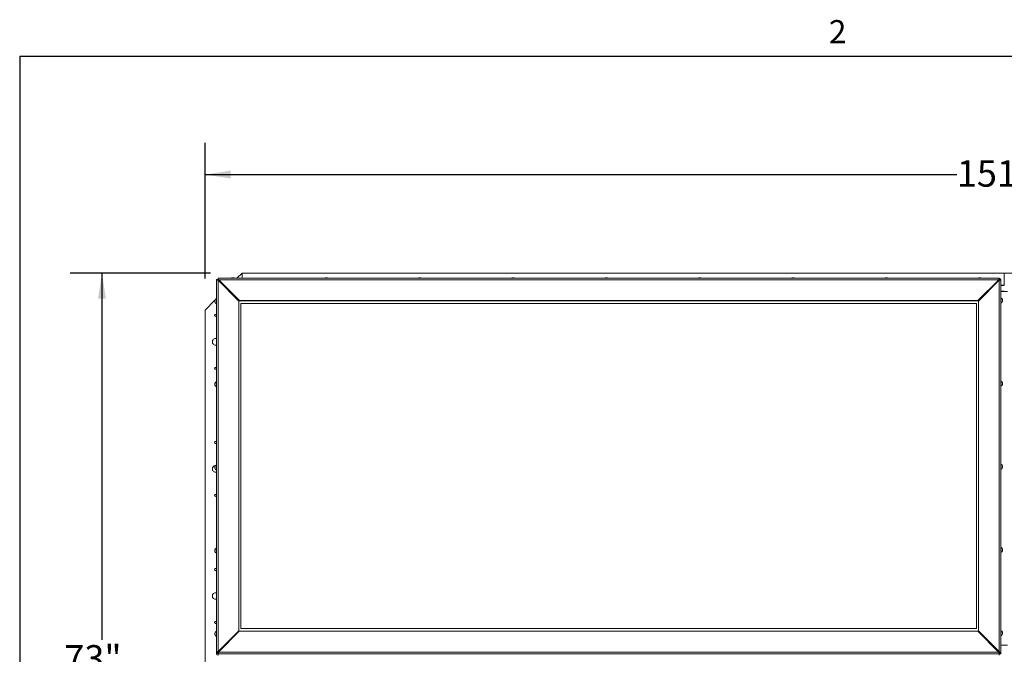
# Model space of a CAD drawing. Units: inches. Extents: x 0.1 to 10.8, y -1.1 to 8.4.
# Drawn here: x 0.3 to 3.4, y 6.3 to 8.3 of the extents above; entities that cross this region are included whole.
import ezdxf

# ---------------------------------------------------------------- set-up
doc = ezdxf.new("R2010")
doc.units = ezdxf.units.IN
doc.header["$MEASUREMENT"] = 0
doc.layers.add('FORMAT', color=7, linetype='Continuous')
doc.styles.add('SLDTEXTSTYLE0', font='TXT', dxfattribs={"width": 0.605})
doc.dimstyles.new('SLDDIMSTYLE2', dxfattribs={"dimtxt": 0.080892, "dimasz": 0.080892, "dimexe": 0, "dimexo": 0.0625, "dimgap": 0.020223, "dimtad": 0, "dimtih": 1, "dimtoh": 1, "dimlfac": 30, "dimrnd": 1e-09, "dimzin": 12, "dimdsep": 46, "dimtxsty": 'SLDTEXTSTYLE0', "dimsah": 1, "dimcen": 0.09, "dimadec": 0, "dimazin": 3, "dimtfac": 1, "dimtofl": 0, "dimtmove": 0, "dimatfit": 3, "dimfxl": 0, "dimfrac": 2, "dimtolj": 1, "dimtzin": 12, "dimarcsym": 0})

# ---------------------------------------------------------------- blocks, each defined once
blk = doc.blocks.new('*D30')
at = {"layer": 'FORMAT', "color": 8}
for p, q in [((0.9303, 7.5087), (0.4891, 7.5087)), ((0.5891, 7.5087), (0.5891, 6.3542)), ((0.5891, 5.0754), (0.5891, 6.2299)), ((0.9303, 5.0754), (0.4891, 5.0754))]:
    blk.add_line(p, q, dxfattribs=at)
for points in [[(0.5891, 7.5087), (0.5766, 7.4278), (0.6015, 7.4278)], [(0.5891, 5.0754), (0.6015, 5.1563), (0.5766, 5.1563)]]:
    blk.add_solid(points, dxfattribs=at)
at = {"layer": 'FORMAT', "color": 8, "insert": (0.4705, 6.3373, -0.187), "char_height": 0.08333, "attachment_point": 1, "style": 'SLDTEXTSTYLE0'}
blk.add_mtext('73"', dxfattribs=at)
blk = doc.blocks.new('*D31')
at = {"layer": 'FORMAT', "color": 8}
for p, q in [((0.9136, 7.492), (0.9136, 7.9187)), ((5.947, 7.492), (5.947, 7.9187)), ((0.9136, 7.8187), (3.2809, 7.8187)), ((5.947, 7.8187), (3.5797, 7.8187))]:
    blk.add_line(p, q, dxfattribs=at)
for points in [[(0.9136, 7.8187), (0.9945, 7.8062), (0.9945, 7.8311)], [(5.947, 7.8187), (5.8661, 7.8311), (5.8661, 7.8062)]]:
    blk.add_solid(points, dxfattribs=at)
at = {"layer": 'FORMAT', "color": 8, "insert": (3.2809, 7.864, -0.187), "char_height": 0.08333, "attachment_point": 1, "style": 'SLDTEXTSTYLE0'}
blk.add_mtext('151"', dxfattribs=at)

msp = doc.modelspace()

# ---------------------------------------------------------------- linework, layer by layer
at = {"color": 8, "linetype": 'Continuous', "lineweight": 0}
for q in [(10.62993, 8.19207), (0.32993, 0.39207)]:
    msp.add_line((0.32993, 8.19207), q, dxfattribs=at)
at = {"color": 7, "linetype": 'Continuous', "lineweight": 15}
for p, q in [((1.03029, 7.50871), (1.0141, 7.49251)), ((1.03029, 7.49251), (1.03029, 7.50871)), ((3.4303, 7.50871), (1.03029, 7.50871)), ((5.83029, 7.50871), (3.43029, 7.50871)), ((3.43029, 7.47084), (3.43029, 7.50871)), ((3.4303, 7.50871), (3.4303, 7.47084)), ((0.94919, 7.48804), (0.94919, 6.3151)), ((0.95222, 7.48803), (0.9493, 7.48806)), ((0.95439, 7.48951), (0.95439, 7.4925)), ((0.95439, 7.48951), (0.95439, 7.48616)), ((0.95439, 6.31689), (0.95439, 7.48616)), ((1.02003, 7.42065), (0.95439, 7.48616)), ((3.41447, 7.49251), (0.9544, 7.49251)), ((0.95529, 7.48622), (0.95529, 7.48526)), ((0.95783, 7.48622), (0.9553, 7.48622)), ((0.95629, 7.48528), (0.95696, 7.48461)), ((1.02223, 7.42212), (0.95659, 7.48763)), ((3.41305, 7.48763), (0.95659, 7.48763)), ((0.95659, 7.48763), (0.95659, 7.48745)), ((1.02223, 7.42194), (0.95659, 7.48745)), ((0.95796, 7.48355), (0.95796, 7.4826)), ((0.99731, 7.4932), (0.99856, 7.49353)), ((1.00106, 7.49333), (0.99981, 7.49367)), ((1.00231, 7.49367), (1.00106, 7.49333)), ((1.00356, 7.49353), (1.00481, 7.4932)), ((1.29131, 7.4932), (1.29256, 7.49353)), ((1.29506, 7.49333), (1.29381, 7.49367)), ((1.29631, 7.49367), (1.29506, 7.49333)), ((1.29756, 7.49353), (1.29881, 7.4932)), ((1.58531, 7.4932), (1.58656, 7.49353)), ((1.58906, 7.49333), (1.58781, 7.49367)), ((1.59031, 7.49367), (1.58906, 7.49333)), ((1.59156, 7.49353), (1.59281, 7.4932)), ((1.87931, 7.4932), (1.88056, 7.49353)), ((1.88306, 7.49333), (1.88181, 7.49367)), ((1.88431, 7.49367), (1.88306, 7.49333)), ((1.88556, 7.49353), (1.88681, 7.4932)), ((2.17331, 7.4932), (2.17456, 7.49353)), ((2.17706, 7.49333), (2.17581, 7.49367)), ((2.17831, 7.49367), (2.17706, 7.49333)), ((2.17956, 7.49353), (2.18081, 7.4932)), ((2.46731, 7.4932), (2.46856, 7.49353)), ((2.47106, 7.49333), (2.46981, 7.49367)), ((2.47231, 7.49367), (2.47106, 7.49333)), ((2.47356, 7.49353), (2.47481, 7.4932)), ((2.76131, 7.4932), (2.76256, 7.49353)), ((2.76506, 7.49333), (2.76381, 7.49367)), ((2.76631, 7.49367), (2.76506, 7.49333)), ((2.76756, 7.49353), (2.76881, 7.4932)), ((3.05531, 7.4932), (3.05656, 7.49353)), ((3.05906, 7.49333), (3.05781, 7.49367)), ((3.06031, 7.49367), (3.05906, 7.49333)), ((3.06156, 7.49353), (3.06281, 7.4932)), ((3.41305, 7.48763), (3.34742, 7.42212)), ((3.34742, 7.42194), (3.41305, 7.48745)), ((3.34889, 7.42065), (3.41453, 7.48616)), ((3.34931, 7.4932), (3.35056, 7.49353)), ((3.35306, 7.49333), (3.35181, 7.49367)), ((3.35431, 7.49367), (3.35306, 7.49333)), ((3.35556, 7.49353), (3.35681, 7.4932)), ((3.41096, 7.4826), (3.41096, 7.48355)), ((3.41363, 7.48622), (3.41182, 7.48622)), ((3.41196, 7.48461), (3.41263, 7.48528)), ((3.41305, 7.48763), (3.41305, 7.48745)), ((3.41363, 7.48526), (3.41363, 7.48622)), ((3.41453, 7.48951), (3.41453, 7.4925)), ((3.41453, 7.48616), (3.41453, 6.31689)), ((3.41673, 7.48731), (3.41973, 7.48731)), ((3.41973, 6.31437), (3.41973, 7.48731)), ((0.97313, 7.47095), (0.97046, 7.47095)), ((0.97046, 7.47094), (0.97046, 7.47013)), ((0.97313, 7.46873), (0.97313, 7.46746)), ((0.97535, 7.46873), (0.97313, 7.46873)), ((0.97726, 7.46682), (0.97377, 7.46682)), ((3.39515, 7.46682), (3.39239, 7.46682)), ((3.39579, 7.46873), (3.3943, 7.46873)), ((3.39579, 7.46746), (3.39579, 7.46873)), ((3.39846, 7.47095), (3.39652, 7.47095)), ((3.39847, 7.47013), (3.39847, 7.47094)), ((3.41973, 7.47084), (3.43036, 7.47084)), ((3.43036, 7.45198), (3.41973, 7.45198)), ((3.41973, 7.45033), (3.44086, 7.45033)), ((0.94471, 7.42313), (0.91363, 7.39204)), ((0.94468, 7.42284), (0.94514, 7.42422)), ((0.94468, 7.42173), (0.94514, 7.42061)), ((0.94514, 7.42061), (0.94468, 7.41923)), ((0.94514, 7.41674), (0.94468, 7.41785)), ((1.00334, 7.4385), (1.00334, 7.43731)), ((1.00563, 7.4385), (1.00334, 7.4385)), ((1.02, 7.42187), (1.02, 7.42067)), ((3.34892, 7.42187), (1.02, 7.42187)), ((3.34892, 7.42174), (1.02, 7.42174)), ((1.02003, 7.42065), (1.02003, 6.3824)), ((3.34742, 7.42212), (1.02223, 7.42212)), ((1.02223, 7.42212), (1.02223, 7.42194)), ((3.34742, 7.42194), (1.02223, 7.42194)), ((1.02613, 7.41276), (1.02613, 6.38967)), ((3.34279, 7.41276), (1.02613, 7.41276)), ((3.34279, 6.38967), (3.34279, 7.41276)), ((3.34742, 7.42194), (3.34742, 7.42212)), ((3.34889, 6.3824), (3.34889, 7.42065)), ((3.34892, 7.42067), (3.34892, 7.42187)), ((3.36559, 7.4385), (3.36402, 7.4385)), ((3.36559, 7.43731), (3.36559, 7.4385)), ((3.42378, 7.42636), (3.42425, 7.42498)), ((3.42378, 7.42275), (3.42425, 7.42386)), ((3.42425, 7.42137), (3.42378, 7.42275)), ((3.42425, 7.41999), (3.42378, 7.41887)), ((0.91363, 7.39204), (0.91363, 5.19204)), ((0.94468, 7.161), (0.94514, 7.16238)), ((3.42378, 7.16451), (3.42425, 7.16313)), ((3.42378, 7.1609), (3.42425, 7.16202)), ((0.94468, 7.15988), (0.94514, 7.15877)), ((0.94514, 7.15877), (0.94468, 7.15739)), ((0.94514, 7.15489), (0.94468, 7.15601)), ((3.42425, 7.15952), (3.42378, 7.1609)), ((3.42425, 7.15814), (3.42378, 7.15703)), ((0.94468, 6.89915), (0.94514, 6.90053)), ((0.94468, 6.89804), (0.94514, 6.89692)), ((0.94514, 6.89692), (0.94468, 6.89554)), ((0.94514, 6.89305), (0.94468, 6.89416)), ((3.42378, 6.90267), (3.42425, 6.90129)), ((3.42378, 6.89906), (3.42425, 6.90017)), ((3.42425, 6.89768), (3.42378, 6.89906)), ((3.42425, 6.8963), (3.42378, 6.89518)), ((0.94468, 6.63731), (0.94514, 6.63869)), ((0.94468, 6.63619), (0.94514, 6.63508)), ((0.94514, 6.63508), (0.94468, 6.6337)), ((3.42378, 6.64083), (3.42425, 6.63945)), ((3.42378, 6.63721), (3.42425, 6.63833)), ((3.42425, 6.63583), (3.42378, 6.63721)), ((0.94514, 6.6312), (0.94468, 6.63232)), ((3.42425, 6.63445), (3.42378, 6.63334)), ((1.02613, 6.38967), (3.34279, 6.38967)), ((1.02613, 6.38967), (3.34279, 6.38967)), ((1.02613, 6.38967), (1.02613, 6.38967)), ((3.34279, 6.38967), (3.34279, 6.38967)), ((0.94468, 6.37547), (0.94514, 6.37685)), ((0.94468, 6.37435), (0.94514, 6.37323)), ((0.94514, 6.37323), (0.94468, 6.37185)), ((0.94514, 6.36936), (0.94468, 6.37047)), ((1.02003, 6.3824), (0.95439, 6.31689)), ((1.02003, 6.38221), (0.95439, 6.3167)), ((0.95587, 6.31542), (1.0215, 6.38093)), ((1.00334, 6.36555), (1.00334, 6.36418)), ((1.00334, 6.36418), (1.00472, 6.36418)), ((1.00334, 6.36418), (1.00334, 6.36405)), ((1.00334, 6.36405), (1.00459, 6.36405)), ((1.02, 6.38219), (1.02, 6.38081)), ((1.02, 6.38081), (1.02139, 6.38081)), ((1.02003, 6.3824), (1.02003, 6.38221)), ((1.0215, 6.38093), (3.34669, 6.38093)), ((3.34669, 6.38093), (3.41233, 6.31542)), ((3.34681, 6.38081), (3.34892, 6.38081)), ((3.34889, 6.3824), (3.41453, 6.31689)), ((3.34889, 6.38221), (3.34889, 6.3824)), ((3.34889, 6.38221), (3.41453, 6.3167)), ((3.34892, 6.38081), (3.34892, 6.38219)), ((3.36347, 6.36418), (3.36559, 6.36418)), ((3.3636, 6.36405), (3.36559, 6.36405)), ((3.36559, 6.36418), (3.36559, 6.36555)), ((3.36559, 6.36418), (3.36559, 6.36405)), ((3.42378, 6.37898), (3.42425, 6.3776)), ((3.42378, 6.37537), (3.42425, 6.37649)), ((3.42425, 6.37399), (3.42378, 6.37537)), ((3.42425, 6.37261), (3.42378, 6.3715)), ((0.97046, 6.33273), (0.97046, 6.33006)), ((0.97046, 6.33006), (0.97046, 6.32998)), ((0.97308, 6.33535), (0.97584, 6.33535)), ((0.97313, 6.33535), (0.97313, 6.33319)), ((0.97313, 6.33319), (0.97313, 6.33293)), ((0.97313, 6.33319), (0.97367, 6.33319)), ((0.97313, 6.33293), (0.97342, 6.33293)), ((0.97333, 6.3356), (0.97609, 6.3356)), ((3.3921, 6.3356), (3.39559, 6.3356)), ((3.39236, 6.33535), (3.39585, 6.33535)), ((3.39452, 6.33319), (3.39579, 6.33319)), ((3.39478, 6.33293), (3.39579, 6.33293)), ((3.39579, 6.33319), (3.39579, 6.33535)), ((3.39579, 6.33319), (3.39579, 6.33293)), ((3.39847, 6.33006), (3.39847, 6.33273)), ((3.39847, 6.32925), (3.39847, 6.33006)), ((3.44086, 6.33693), (3.41973, 6.33693)), ((3.43036, 6.33684), (3.41973, 6.33684)), ((0.95219, 6.3151), (0.94919, 6.3151)), ((0.94919, 6.3106), (0.94919, 6.3151)), ((0.95439, 6.31689), (0.95439, 6.3167)), ((0.95439, 6.3129), (0.95439, 6.30991)), ((3.41453, 6.30991), (0.95439, 6.30991)), ((0.95439, 6.30991), (0.95439, 6.30541)), ((0.95529, 6.3176), (0.95529, 6.31507)), ((0.95529, 6.31507), (0.95529, 6.31397)), ((0.95581, 6.3151), (0.95581, 6.3151)), ((0.95587, 6.31542), (3.41233, 6.31542)), ((0.95696, 6.3168), (0.95629, 6.31613)), ((0.95796, 6.32026), (0.95796, 6.31773)), ((0.95819, 6.31773), (0.95796, 6.31773)), ((3.41096, 6.31773), (3.41, 6.31773)), ((3.41096, 6.31773), (3.41096, 6.32026)), ((3.41263, 6.31613), (3.41196, 6.3168)), ((3.41363, 6.31507), (3.41363, 6.3176)), ((3.41363, 6.31507), (3.41363, 6.31391)), ((3.41453, 6.3167), (3.41453, 6.31689)), ((3.41453, 6.3129), (3.41453, 6.30991)), ((3.41453, 6.30991), (3.41453, 6.30541)), ((3.41673, 6.31437), (3.41973, 6.31437)), ((3.41673, 6.30988), (3.41673, 6.31437)), ((3.41673, 6.30988), (3.41973, 6.30988)), ((3.41973, 6.30988), (3.41973, 6.31437))]:
    msp.add_line(p, q, dxfattribs=at)
at = {"color": 8, "linetype": 'Continuous', "lineweight": 15}
for p, q in [((0.95439, 7.48951), (0.95441, 7.48951)), ((0.95629, 7.48528), (0.95629, 7.48426)), ((0.95877, 7.48528), (0.95629, 7.48528)), ((0.95696, 7.48461), (0.95696, 7.4836)), ((0.95943, 7.48461), (0.95696, 7.48461)), ((0.9605, 7.48355), (0.95796, 7.48355)), ((0.96184, 7.48221), (0.95835, 7.48221)), ((0.96396, 7.48009), (0.96047, 7.48009)), ((3.40845, 7.48009), (3.40568, 7.48009)), ((3.41057, 7.48221), (3.40781, 7.48221)), ((3.41096, 7.48355), (3.40915, 7.48355)), ((3.41196, 7.48461), (3.41021, 7.48461)), ((3.41263, 7.48528), (3.41088, 7.48528)), ((3.41196, 7.4836), (3.41196, 7.48461)), ((3.41263, 7.48426), (3.41263, 7.48528)), ((3.41453, 7.48951), (3.41453, 7.48616)), ((0.97246, 7.47161), (0.96897, 7.47161)), ((3.39995, 7.47161), (3.39719, 7.47161)), ((3.43036, 7.46932), (3.41973, 7.46932)), ((0.96846, 6.33074), (0.96846, 6.32798)), ((0.97046, 6.33006), (0.97054, 6.33006)), ((3.39765, 6.33006), (3.39847, 6.33006)), ((3.40047, 6.32725), (3.40047, 6.33074)), ((0.95355, 6.31632), (0.95355, 6.31307)), ((0.95529, 6.31507), (0.9558, 6.31507)), ((0.95629, 6.3186), (0.95629, 6.31613)), ((0.95629, 6.31613), (0.95658, 6.31613)), ((0.95696, 6.31926), (0.95696, 6.3168)), ((0.95696, 6.3168), (0.95725, 6.3168)), ((0.95996, 6.32226), (0.95996, 6.3195)), ((3.40896, 6.31878), (3.40896, 6.32226)), ((3.41094, 6.3168), (3.41196, 6.3168)), ((3.41161, 6.31613), (3.41263, 6.31613)), ((3.41196, 6.3168), (3.41196, 6.31926)), ((3.41249, 6.31507), (3.41363, 6.31507)), ((3.41263, 6.31613), (3.41263, 6.3186))]:
    msp.add_line(p, q, dxfattribs=at)
at = {"color": 7, "linetype": 'Continuous', "lineweight": 15}
for centre, radius, start, end in [((3.41453, 7.48731), 0.0052, 0.05377, 90.0532), ((3.41453, 7.48731), 0.0022, 0.05346, 90.05257), ((0.95178, 7.42201), 0.00715, 111.17771, 173.94752), ((0.95178, 7.41868), 0.00715, 187.53383, 248.82229), ((3.41714, 7.42415), 0.00715, 7.53383, 68.82229), ((3.41714, 7.42082), 0.00715, 291.17771, 353.94752), ((0.94696, 7.37537), 0.00313, 44.53959, 180), ((0.94696, 7.37537), 0.00313, 180, 315.46041), ((0.94696, 7.29204), 0.01042, 77.61967, 180), ((0.94696, 7.29204), 0.01042, 180, 282.38033), ((0.94696, 7.20871), 0.00313, 44.53959, 180), ((0.94696, 7.20871), 0.00313, 180, 315.46041), ((0.95178, 7.16017), 0.00715, 111.17771, 173.94752), ((3.41714, 7.1623), 0.00715, 7.53383, 68.82229), ((0.95178, 7.15684), 0.00715, 187.53383, 248.82229), ((3.41714, 7.15897), 0.00715, 291.17771, 353.94752), ((0.94696, 6.97537), 0.00313, 44.53959, 180), ((0.94696, 6.97537), 0.00313, 180, 315.46041), ((0.94696, 6.89204), 0.01042, 95.81351, 180), ((0.94696, 6.89204), 0.01042, 180, 282.38033), ((0.95178, 6.89832), 0.00715, 111.17771, 173.94752), ((0.95178, 6.89499), 0.00715, 187.53383, 248.82229), ((3.41714, 6.90046), 0.00715, 7.53383, 68.82229), ((3.41714, 6.89713), 0.00715, 291.17771, 353.94752), ((0.94696, 6.80871), 0.00313, 44.53959, 180), ((0.94696, 6.80871), 0.00313, 180, 315.46041), ((0.95178, 6.63648), 0.00715, 111.17771, 173.94752), ((3.41714, 6.63862), 0.00715, 7.53383, 68.82229), ((0.95178, 6.63315), 0.00715, 187.53383, 248.82229), ((3.41714, 6.63528), 0.00715, 291.17771, 353.94752), ((0.94696, 6.57537), 0.00313, 44.53959, 180), ((0.94696, 6.57537), 0.00313, 180, 315.46041), ((0.94696, 6.49204), 0.01042, 77.61967, 180), ((0.94696, 6.49204), 0.01042, 180, 282.38033), ((0.94696, 6.40871), 0.00313, 44.53959, 180), ((0.94696, 6.40871), 0.00313, 180, 315.46041), ((0.95178, 6.37464), 0.00715, 111.17771, 173.94752), ((0.95178, 6.3713), 0.00715, 187.53383, 248.82229), ((3.41714, 6.37677), 0.00715, 7.53383, 68.82229), ((3.41714, 6.37344), 0.00715, 291.17771, 353.94752), ((0.95439, 6.3151), 0.0052, 180.05412, 270.05283), ((0.95439, 6.31061), 0.0052, 180.05413, 270.0528), ((0.95439, 6.3151), 0.0022, 180.05385, 270.0525)]:
    msp.add_arc(centre, radius, start, end, dxfattribs=at)
for centre, major_axis, ratio, start_param, end_param in [((0.95439, 7.48584), (0.0052, -0.0022), 0.0517847, 1.5927302, 3.1635265), ((0.95439, 7.48584), (0.0022, -0.0022), 0.0305528, 1.8837431, 3.0142053), ((0.95659, 7.48731), (-0.0022, 0.0052), 0.0219175, 4.764215, 6.3350113), ((0.95659, 7.48731), (-0.0022, 0.0022), 0.0305528, 4.7429322, 6.3137286), ((0.95629, 7.48522), (0.001, -0.001), 0.0305528, 1.6013396, 3.1721359), ((0.95629, 7.48522), (-0.001, 0.001), 0.0305528, 4.7429322, 6.3137286), ((0.95696, 7.48455), (0.001, -0.001), 0.0305528, 0.0305433, 1.6013396), ((0.95696, 7.48455), (-0.001, 0.001), 0.0305528, 3.1721359, 4.7429322), ((3.41196, 7.48455), (0.001, 0.001), 0.0305528, 1.5402531, 3.1110494), ((3.41196, 7.48455), (0.001, 0.001), 0.0305528, 1.5402531, 3.1110494), ((3.41263, 7.48522), (0.001, 0.001), 0.0305528, 6.252642, 7.8234384), ((3.41263, 7.48522), (0.001, 0.001), 0.0305528, 6.252642, 7.8234384), ((0.97379, 7.46761), (0.00333, -0.00333), 0.0305528, 1.8010501, 3.1721359), ((0.97379, 7.46761), (-0.00333, 0.00333), 0.0305528, 4.9426427, 6.3137286), ((3.39513, 7.46761), (0.00333, 0.00333), 0.0305528, 6.252642, 7.6237279), ((3.39513, 7.46761), (0.00333, 0.00333), 0.0305528, 6.252642, 7.6237279), ((0.97379, 6.33339), (0.00333, 0.00333), 0.0305528, 1.7387385, 3.1110494), ((0.97379, 6.33339), (0.00333, 0.00333), 0.0305528, 1.7387385, 3.1110494), ((3.39513, 6.33339), (0.00333, -0.00333), 0.0305528, 0.0305433, 1.4028541), ((3.39513, 6.33339), (-0.00333, 0.00333), 0.0305528, 3.1721359, 4.5444468), ((0.95629, 6.31607), (0.001, 0.001), 0.0305528, 1.5402531, 3.1110494), ((0.95629, 6.31607), (0.001, 0.001), 0.0305528, 1.5402531, 3.1110494), ((0.95696, 6.31673), (0.001, 0.001), 0.0305528, 6.252642, 7.8234384), ((0.95696, 6.31673), (0.001, 0.001), 0.0305528, 6.252642, 7.8234384), ((3.41196, 6.31673), (0.001, -0.001), 0.0305528, 1.6013396, 3.1721359), ((3.41196, 6.31673), (-0.001, 0.001), 0.0305528, 4.7429322, 6.3137286), ((3.41233, 6.3151), (-0.0022, 0.0052), 0.0219175, 3.1934187, 4.764215), ((3.41233, 6.3151), (-0.0022, 0.0022), 0.0305528, 3.1721359, 4.7429322), ((3.41263, 6.31607), (0.001, -0.001), 0.0305528, 0.0305433, 1.6013396), ((3.41263, 6.31607), (-0.001, 0.001), 0.0305528, 3.1721359, 4.7429322), ((3.41453, 6.31657), (0.0052, -0.0022), 0.0517847, 0.0219339, 1.5927302), ((3.41453, 6.31657), (0.0022, -0.0022), 0.0305528, 0.0305433, 1.6013396)]:
    msp.add_ellipse(centre, major_axis=major_axis, ratio=ratio, start_param=start_param, end_param=end_param, dxfattribs=at)
for points, knots in [([(0.99981, 7.49367), (0.99928, 7.49362), (0.99843, 7.49355), (0.99762, 7.4933), (0.99731, 7.4932)], [0, 0, 0, 0, 0.6212257, 1, 1, 1, 1]), ([(1.00481, 7.4932), (1.00467, 7.49325), (1.00436, 7.49335), (1.00354, 7.49355), (1.00284, 7.49362), (1.00231, 7.49367)], [0, 0, 0, 0, 0.1766714, 0.3788809, 1, 1, 1, 1]), ([(1.29381, 7.49367), (1.29328, 7.49362), (1.29243, 7.49355), (1.29162, 7.4933), (1.29131, 7.4932)], [0, 0, 0, 0, 0.6212257, 1, 1, 1, 1]), ([(1.29881, 7.4932), (1.29867, 7.49325), (1.29836, 7.49335), (1.29754, 7.49355), (1.29684, 7.49362), (1.29631, 7.49367)], [0, 0, 0, 0, 0.176642, 0.3788812, 1, 1, 1, 1]), ([(1.58781, 7.49367), (1.58728, 7.49362), (1.58643, 7.49355), (1.58562, 7.4933), (1.58531, 7.4932)], [0, 0, 0, 0, 0.62121998, 1, 1, 1, 1]), ([(1.59281, 7.4932), (1.59267, 7.49325), (1.59236, 7.49335), (1.59154, 7.49355), (1.59084, 7.49362), (1.59031, 7.49367)], [0, 0, 0, 0, 0.1766593, 0.3788718, 1, 1, 1, 1]), ([(1.88181, 7.49367), (1.88128, 7.49362), (1.88043, 7.49355), (1.87962, 7.4933), (1.87931, 7.4932)], [0, 0, 0, 0, 0.6212229, 1, 1, 1, 1]), ([(1.88681, 7.4932), (1.88667, 7.49325), (1.88636, 7.49335), (1.88554, 7.49355), (1.88484, 7.49362), (1.88431, 7.49367)], [0, 0, 0, 0, 0.1766654, 0.3788838, 1, 1, 1, 1]), ([(2.17581, 7.49367), (2.17528, 7.49362), (2.17443, 7.49355), (2.17362, 7.4933), (2.17331, 7.4932)], [0, 0, 0, 0, 0.62122535, 1, 1, 1, 1]), ([(2.18081, 7.4932), (2.18067, 7.49325), (2.18036, 7.49335), (2.17954, 7.49355), (2.17884, 7.49362), (2.17831, 7.49367)], [0, 0, 0, 0, 0.1766593, 0.3788812, 1, 1, 1, 1]), ([(2.46981, 7.49367), (2.46928, 7.49362), (2.46843, 7.49355), (2.46762, 7.4933), (2.46731, 7.4932)], [0, 0, 0, 0, 0.6212275, 1, 1, 1, 1]), ([(2.47481, 7.4932), (2.47467, 7.49325), (2.47436, 7.49335), (2.47354, 7.49355), (2.47284, 7.49362), (2.47231, 7.49367)], [0, 0, 0, 0, 0.176658, 0.3788839, 1, 1, 1, 1]), ([(2.76381, 7.49367), (2.76328, 7.49362), (2.76243, 7.49355), (2.76162, 7.4933), (2.76131, 7.4932)], [0, 0, 0, 0, 0.62121998, 1, 1, 1, 1]), ([(2.76881, 7.4932), (2.76867, 7.49325), (2.76836, 7.49335), (2.76754, 7.49355), (2.76684, 7.49362), (2.76631, 7.49367)], [0, 0, 0, 0, 0.1766567, 0.378881, 1, 1, 1, 1]), ([(3.05781, 7.49367), (3.05728, 7.49362), (3.05643, 7.49355), (3.05562, 7.4933), (3.05531, 7.4932)], [0, 0, 0, 0, 0.6212257, 1, 1, 1, 1]), ([(3.06281, 7.4932), (3.06267, 7.49325), (3.06236, 7.49335), (3.06154, 7.49355), (3.06084, 7.49362), (3.06031, 7.49367)], [0, 0, 0, 0, 0.1766714, 0.3788809, 1, 1, 1, 1]), ([(3.35181, 7.49367), (3.35128, 7.49362), (3.35043, 7.49355), (3.34962, 7.4933), (3.34931, 7.4932)], [0, 0, 0, 0, 0.6212257, 1, 1, 1, 1]), ([(3.35681, 7.4932), (3.35667, 7.49325), (3.35636, 7.49335), (3.35554, 7.49355), (3.35484, 7.49362), (3.35431, 7.49367)], [0, 0, 0, 0, 0.1766474, 0.3788927, 1, 1, 1, 1]), ([(3.41453, 7.4925), (3.41444, 7.49249), (3.41424, 7.49247), (3.41393, 7.49177), (3.41361, 7.49055), (3.41332, 7.48909), (3.41313, 7.48807), (3.41305, 7.48763)], [0, 0, 0, 0, 0.1849108, 0.4030313, 0.6211649, 0.8393043, 1, 1, 1, 1]), ([(3.41453, 7.48951), (3.41441, 7.4895), (3.41418, 7.48947), (3.41384, 7.48907), (3.41349, 7.48845), (3.41323, 7.48786), (3.41309, 7.48752), (3.41305, 7.48745)], [0, 0, 0, 0, 0.2336385, 0.4672797, 0.7008236, 0.9343725, 1, 1, 1, 1]), ([(3.41453, 7.48616), (3.41503, 7.48625), (3.41613, 7.48644), (3.41767, 7.4867), (3.41891, 7.48694), (3.41962, 7.48714), (3.41969, 7.48726), (3.41973, 7.48731)], [0, 0, 0, 0, 0.1849015, 0.4030325, 0.6211627, 0.839296, 1, 1, 1, 1]), ([(3.41512, 7.48623), (3.41519, 7.48626), (3.41552, 7.4864), (3.41603, 7.48663), (3.41653, 7.48694), (3.41671, 7.48716), (3.41672, 7.48729), (3.41673, 7.48731)], [0, 0, 0, 0, 0.0699898, 0.3535286, 0.6369347, 0.9203497, 1, 1, 1, 1]), ([(0.94514, 7.42422), (0.9451, 7.42408), (0.94499, 7.42377), (0.94479, 7.42295), (0.94472, 7.42225), (0.94468, 7.42173)], [0, 0, 0, 0, 0.1766789, 0.3788894, 1, 1, 1, 1]), ([(0.94468, 7.41923), (0.94472, 7.4187), (0.94479, 7.41786), (0.94505, 7.41704), (0.94514, 7.41674)], [0, 0, 0, 0, 0.6212474, 1, 1, 1, 1]), ([(3.42425, 7.42386), (3.4242, 7.42439), (3.42413, 7.42524), (3.42387, 7.42605), (3.42378, 7.42636)], [0, 0, 0, 0, 0.6212469, 1, 1, 1, 1]), ([(3.42378, 7.41887), (3.42383, 7.41901), (3.42393, 7.41932), (3.42413, 7.42014), (3.4242, 7.42084), (3.42425, 7.42137)], [0, 0, 0, 0, 0.1766782, 0.3788888, 1, 1, 1, 1]), ([(0.94514, 7.16238), (0.9451, 7.16223), (0.94499, 7.16193), (0.94479, 7.16111), (0.94472, 7.16041), (0.94468, 7.15988)], [0, 0, 0, 0, 0.17664962, 0.37888969, 1, 1, 1, 1]), ([(3.42425, 7.16202), (3.4242, 7.16255), (3.42413, 7.16339), (3.42387, 7.16421), (3.42378, 7.16451)], [0, 0, 0, 0, 0.621218, 1, 1, 1, 1]), ([(0.94468, 7.15739), (0.94472, 7.15686), (0.94479, 7.15601), (0.94505, 7.1552), (0.94514, 7.15489)], [0, 0, 0, 0, 0.6212176, 1, 1, 1, 1]), ([(3.42378, 7.15703), (3.42383, 7.15717), (3.42393, 7.15748), (3.42413, 7.1583), (3.4242, 7.159), (3.42425, 7.15952)], [0, 0, 0, 0, 0.1766489, 0.3788891, 1, 1, 1, 1]), ([(0.94514, 6.90053), (0.9451, 6.90039), (0.94499, 6.90009), (0.94479, 6.89926), (0.94472, 6.89856), (0.94468, 6.89804)], [0, 0, 0, 0, 0.17666437, 0.37887399, 1, 1, 1, 1]), ([(0.94468, 6.89554), (0.94472, 6.89502), (0.94479, 6.89417), (0.94505, 6.89335), (0.94514, 6.89305)], [0, 0, 0, 0, 0.6212325, 1, 1, 1, 1]), ([(3.42425, 6.90017), (3.4242, 6.9007), (3.42413, 6.90155), (3.42387, 6.90236), (3.42378, 6.90267)], [0, 0, 0, 0, 0.6212268, 1, 1, 1, 1]), ([(3.42378, 6.89518), (3.42383, 6.89533), (3.42393, 6.89563), (3.42413, 6.89646), (3.4242, 6.89715), (3.42425, 6.89768)], [0, 0, 0, 0, 0.1766488, 0.3788742, 1, 1, 1, 1]), ([(0.94514, 6.63869), (0.9451, 6.63855), (0.94499, 6.63824), (0.94479, 6.63742), (0.94472, 6.63672), (0.94468, 6.63619)], [0, 0, 0, 0, 0.17666437, 0.37887399, 1, 1, 1, 1]), ([(3.42425, 6.63833), (3.4242, 6.63886), (3.42413, 6.63971), (3.42387, 6.64052), (3.42378, 6.64083)], [0, 0, 0, 0, 0.6212325, 1, 1, 1, 1]), ([(3.42378, 6.63334), (3.42383, 6.63348), (3.42393, 6.63379), (3.42413, 6.63461), (3.4242, 6.63531), (3.42425, 6.63583)], [0, 0, 0, 0, 0.17665241, 0.3788799, 1, 1, 1, 1]), ([(0.94468, 6.6337), (0.94472, 6.63317), (0.94479, 6.63232), (0.94505, 6.63151), (0.94514, 6.6312)], [0, 0, 0, 0, 0.6212325, 1, 1, 1, 1]), ([(0.94514, 6.37685), (0.9451, 6.3767), (0.94499, 6.3764), (0.94479, 6.37557), (0.94472, 6.37488), (0.94468, 6.37435)], [0, 0, 0, 0, 0.17665617, 0.37887782, 1, 1, 1, 1]), ([(0.94468, 6.37185), (0.94472, 6.37133), (0.94479, 6.37048), (0.94505, 6.36967), (0.94514, 6.36936)], [0, 0, 0, 0, 0.6212269, 1, 1, 1, 1]), ([(3.42425, 6.37649), (3.4242, 6.37701), (3.42413, 6.37786), (3.42387, 6.37867), (3.42378, 6.37898)], [0, 0, 0, 0, 0.6212288, 1, 1, 1, 1]), ([(3.42378, 6.3715), (3.42383, 6.37164), (3.42393, 6.37194), (3.42413, 6.37277), (3.4242, 6.37346), (3.42425, 6.37399)], [0, 0, 0, 0, 0.1766572, 0.3788782, 1, 1, 1, 1]), ([(0.95439, 6.31689), (0.95389, 6.31679), (0.9528, 6.31659), (0.95125, 6.31624), (0.95001, 6.31584), (0.9493, 6.31545), (0.94923, 6.3152), (0.94919, 6.3151)], [0, 0, 0, 0, 0.1849028, 0.403034, 0.6211667, 0.8393006, 1, 1, 1, 1]), ([(0.95439, 6.3167), (0.95412, 6.31659), (0.95359, 6.31635), (0.95289, 6.31598), (0.95239, 6.3156), (0.95221, 6.3153), (0.9522, 6.31513), (0.95219, 6.3151)], [0, 0, 0, 0, 0.2336306, 0.4672819, 0.7008245, 0.9343697, 1, 1, 1, 1]), ([(0.95439, 6.30991), (0.95448, 6.30998), (0.95468, 6.31014), (0.95499, 6.31103), (0.95531, 6.3124), (0.9556, 6.31395), (0.95579, 6.31498), (0.95587, 6.31542)], [0, 0, 0, 0, 0.1849093, 0.403035, 0.6211659, 0.8392989, 1, 1, 1, 1]), ([(0.95439, 6.3129), (0.95451, 6.31295), (0.95474, 6.31304), (0.95508, 6.31353), (0.95543, 6.3142), (0.95567, 6.31476), (0.95579, 6.31505), (0.9558, 6.31507)], [0, 0, 0, 0, 0.24513933, 0.49028363, 0.73532877, 0.98036758, 1, 1, 1, 1])]:
    msp.add_open_spline(points, degree=3, knots=knots, dxfattribs=at)
at = {"layer": 'FORMAT'}
for q in [(10.62993, 8.19207), (0.32993, 0.39207)]:
    msp.add_line((0.32993, 8.19207), q, dxfattribs=at)

# ---------------------------------------------------------------- texts
at = {"layer": 'FORMAT', "insert": (2.87802, 8.30508), "char_height": 0.07292, "attachment_point": 1, "style": 'SLDTEXTSTYLE0'}
msp.add_mtext('2', dxfattribs=at)

# ---------------------------------------------------------------- dimensions: what is measured, and where the dimension line sits
at = {"layer": 'FORMAT', "color": 8}
for base, p1, p2, angle, picture, middle in [((5.94696, 7.81865), (0.91363, 7.39204), (5.94696, 7.39204), 0, '*D31', (3.43029, 7.81865)), ((0.58905, 7.50871), (1.03029, 5.07537), (1.03029, 7.50871), 90, '*D30', (0.58905, 6.29204))]:
    dim = msp.add_linear_dim(base=base, p1=p1, p2=p2, angle=angle, dimstyle='SLDDIMSTYLE2', dxfattribs=at)
    dim.commit()
    dim.dimension.update_dxf_attribs({"geometry": picture, "text_midpoint": middle, "dimtype": 160})

doc.saveas('drawing.dxf')
